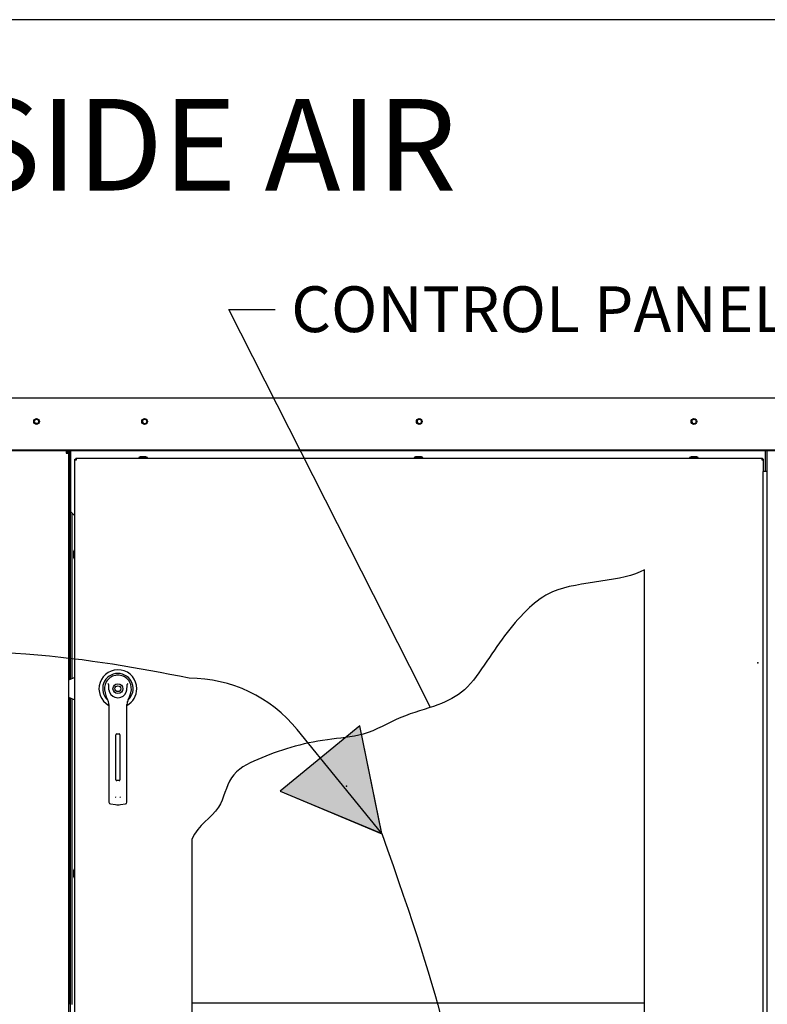
# Paper-space layout 'Layout1' of a CAD drawing. Units: inches. Extents: x 0 to 16.7, y -0.7 to 10.7.
# Drawn here: x 8.8 to 10.8, y 8.1 to 10.7 of the extents above; entities that cross this region are included whole.
import ezdxf
from ezdxf import colors
from ezdxf.entities.mleader import LeaderData, LeaderLine
from ezdxf.lldxf.tags import DXFTag
from ezdxf.math import Vec2, Vec3

# ---------------------------------------------------------------- set-up
doc = ezdxf.new("R2010")
doc.units = ezdxf.units.IN
doc.header["$MEASUREMENT"] = 0
for name, color, linetype in [('0122Y-0078_(LH)', 7, 'Continuous'), ('0127P-0099', 7, 'Continuous'), ('0200P-0506', 7, 'Continuous'), ('0506F-2511_FAN_S', 7, 'Continuous'), ('0506F-3006', 7, 'Continuous'), ('0510F-3055_TOP_P', 7, 'Continuous'), ('0571F-0853_-_SUP', 7, 'Continuous'), ('0712F-4943_SECTI', 7, 'Continuous'), ('0712F-5117_CAP_B', 7, 'Continuous'), ('0719F-2601__TOP_', 7, 'Continuous'), ('0719F-2602._TOP_', 7, 'Continuous'), ('0719F-2605__TOP_', 7, 'Continuous'), ('0719F-2667_BACK_', 7, 'Continuous'), ('0719F-2842_TOP_L', 7, 'Continuous'), ('0719F-2943_DIVID', 7, 'Continuous'), ('Default', 7, 'Continuous'), ('DV2_Default', 7, 'Continuous')]:
    doc.layers.add(name, color=color, linetype=linetype)
tags = doc.linetypes.add('CENTER2', pattern=[1.125, 0.75, -0.125, 0.125, -0.125]).pattern_tags.tags
tags[10:11] = [DXFTag(74, 4), DXFTag(75, 0), DXFTag(340, '0'), DXFTag(46, 0.0), DXFTag(50, 0.0), DXFTag(44, 0.0), DXFTag(45, 0.0)]
tags[8:9] = [DXFTag(74, 4), DXFTag(75, 0), DXFTag(340, '0'), DXFTag(46, 0.0), DXFTag(50, 0.0), DXFTag(44, 0.0), DXFTag(45, 0.0)]
tags[6:7] = [DXFTag(74, 4), DXFTag(75, 0), DXFTag(340, '0'), DXFTag(46, 0.0), DXFTag(50, 0.0), DXFTag(44, 0.0), DXFTag(45, 0.0)]
tags[4:5] = [DXFTag(74, 4), DXFTag(75, 0), DXFTag(340, '0'), DXFTag(46, 0.0), DXFTag(50, 0.0), DXFTag(44, 0.0), DXFTag(45, 0.0)]
tags = doc.linetypes.add('HIDDEN2', pattern=[0.1875, 0.125, -0.0625]).pattern_tags.tags
tags[6:7] = [DXFTag(74, 4), DXFTag(75, 0), DXFTag(340, '0'), DXFTag(46, 0.0), DXFTag(50, 0.0), DXFTag(44, 0.0), DXFTag(45, 0.0)]
tags[4:5] = [DXFTag(74, 4), DXFTag(75, 0), DXFTag(340, '0'), DXFTag(46, 0.0), DXFTag(50, 0.0), DXFTag(44, 0.0), DXFTag(45, 0.0)]

# ---------------------------------------------------------------- blocks, each defined once
blk = doc.blocks.new('SE1')
at = {"layer": 'DV2_Default', "linetype": 'Continuous'}
for points in [[(9.5026, 8.6414), (9.7693, 8.5295), (9.7111, 8.8129)], [(9.5026, 8.6414), (9.7689, 8.5301), (9.7111, 8.8129)]]:
    blk.add_hatch(color=7, dxfattribs=at).paths.add_polyline_path(points)
at = {"layer": '0122Y-0078_(LH)', "color": 7, "linetype": 'Continuous'}
for p, q in [((8.9643, 8.9392), (8.9479, 8.9321)), ((8.9479, 8.8877), (8.9643, 8.8806)), ((9.0434, 8.8993), (9.0468, 8.8885)), ((9.1077, 8.8885), (9.111, 8.8993)), ((9.0536, 8.8689), (9.0536, 8.7752)), ((9.1009, 8.7752), (9.1009, 8.8689)), ((9.0536, 8.7752), (9.0536, 8.6302)), ((9.0719, 8.6713), (9.0719, 8.7894)), ((9.0743, 8.7918), (9.0802, 8.7918)), ((9.0825, 8.7894), (9.0825, 8.6713)), ((9.1009, 8.6302), (9.1009, 8.7752)), ((9.0802, 8.6689), (9.0743, 8.6689)), ((9.0536, 8.6302), (9.0536, 8.6125)), ((9.1009, 8.6125), (9.1009, 8.6302)), ((9.0577, 8.6078), (9.0708, 8.6061)), ((9.0836, 8.6061), (9.0968, 8.6078))]:
    blk.add_line(p, q, dxfattribs=at)
for radius in [0.013, 0.00768]:
    blk.add_circle((9.0772, 8.9099), radius, dxfattribs=at)
for centre, radius, start, end in [((9.0772, 8.9099), 0.0496, 0, 241.556), ((9.0772, 8.9099), 0.04, 311.0445, 228.992), ((9.0772, 8.9099), 0.0354, 100.8198, 197.4576), ((9.0772, 8.9099), 0.0354, 90, 100.8198), ((9.0772, 8.91), 0.0354, 79.1698, 90.0105), ((9.0772, 8.9099), 0.0354, 342.5424, 79.1802), ((9.0103, 8.8864), 0.0551, 40.3834, 42.1602), ((9.0772, 8.9099), 0.0236, 187.6673, 250.397), ((9.0772, 8.9099), 0.0236, 289.603, 352.3326), ((9.0772, 8.9099), 0.0496, 298.4436, 0), ((9.1477, 8.8833), 0.0598, 137.9098, 139.5473), ((9.0771, 8.898), 0.0318, 197.4369, 211.6931), ((9.03, 8.8689), 0.0236, 0, 31.6724), ((9.0772, 8.9099), 0.0236, 250.397, 269.9997), ((9.0772, 8.9099), 0.0236, 270.0002, 289.603), ((9.1245, 8.8689), 0.0236, 148.3276, 180), ((9.0773, 8.898), 0.0318, 328.3069, 342.5631), ((9.0743, 8.7894), 0.00236, 90, 180), ((9.0802, 8.7894), 0.00236, 0, 90), ((9.0743, 8.6713), 0.00236, 180, 270), ((9.0802, 8.6713), 0.00236, 270, 0), ((9.0782, 8.6294), 0.00801, 200.1757, 217.5346), ((9.0763, 8.6294), 0.00799, 322.4378, 339.8518), ((9.0583, 8.6125), 0.00472, 180, 262.4312), ((9.0772, 8.6542), 0.0485, 262.4322, 277.5678), ((9.0961, 8.6125), 0.00472, 277.5688, 0)]:
    blk.add_arc(centre, radius, start, end, dxfattribs=at)
for points in [[(9.0538, 8.9067), (9.0535, 8.9093), (9.0533, 8.9119), (9.0532, 8.9158), (9.0532, 8.9171), (9.0531, 8.919), (9.0531, 8.9197), (9.0529, 8.921), (9.0527, 8.9216), (9.0523, 8.9221)], [(9.1006, 8.9067), (9.101, 8.9093), (9.1011, 8.9119), (9.1012, 8.9158), (9.1013, 8.9171), (9.1014, 8.919), (9.1014, 8.9197), (9.1016, 8.921), (9.1018, 8.9216), (9.1022, 8.9221)]]:
    blk.add_open_spline(points, degree=3, knots=[0, 0, 0, 0, 0.5, 0.5, 0.75, 0.75, 0.875, 0.875, 1, 1, 1, 1], dxfattribs=at)
at = {"layer": '0127P-0099', "color": 7, "linetype": 'Continuous'}
for p, q in [((10.7791, 9.4794), (10.7689, 9.4794)), ((10.7689, 6.5394), (10.7689, 9.4794)), ((10.7791, 6.5394), (10.7791, 9.4794))]:
    blk.add_line(p, q, dxfattribs=at)
at = {"layer": '0200P-0506', "color": 7, "linetype": 'Continuous'}
for p, q in [((9.1358, 9.5179), (9.132, 9.516)), ((9.1545, 9.516), (9.132, 9.516)), ((9.132, 9.516), (9.132, 9.5142)), ((9.1508, 9.5179), (9.1358, 9.5179)), ((9.1545, 9.516), (9.1508, 9.5179)), ((9.1545, 9.5142), (9.1545, 9.516)), ((9.8576, 9.5179), (9.8538, 9.516)), ((9.8763, 9.516), (9.8538, 9.516)), ((9.8538, 9.516), (9.8538, 9.5142)), ((9.8726, 9.5179), (9.8576, 9.5179)), ((9.8763, 9.516), (9.8726, 9.5179)), ((9.8763, 9.5142), (9.8763, 9.516)), ((10.5794, 9.5179), (10.5757, 9.516)), ((10.5982, 9.516), (10.5757, 9.516)), ((10.5757, 9.516), (10.5757, 9.5142)), ((10.5944, 9.5179), (10.5794, 9.5179)), ((10.5982, 9.516), (10.5944, 9.5179)), ((10.5982, 9.5142), (10.5982, 9.516)), ((8.9625, 9.2728), (8.9606, 9.269)), ((8.9606, 9.269), (8.9606, 9.254)), ((8.9625, 9.2728), (8.9625, 9.2503)), ((8.9643, 9.2728), (8.9625, 9.2728)), ((8.9606, 9.254), (8.9625, 9.2503)), ((8.9625, 9.2503), (8.9643, 9.2503)), ((8.9625, 8.4367), (8.9606, 8.433)), ((8.9606, 8.433), (8.9606, 8.418)), ((8.9606, 8.418), (8.9625, 8.4142)), ((8.9625, 8.4367), (8.9625, 8.4142)), ((8.9643, 8.4367), (8.9625, 8.4367)), ((8.9625, 8.4142), (8.9643, 8.4142))]:
    blk.add_line(p, q, dxfattribs=at)
at = {"layer": '0506F-2511_FAN_S', "color": 7, "linetype": 'Continuous'}
blk.add_line((10.7791, 9.4794), (10.7791, 9.5335), dxfattribs=at)
at = {"layer": '0506F-3006', "color": 7, "linetype": 'Continuous'}
for p, q in [((8.9419, 9.5335), (8.9419, 9.5277)), ((8.9419, 9.5277), (8.9479, 9.5277)), ((8.9479, 9.5277), (8.9479, 6.4776))]:
    blk.add_line(p, q, dxfattribs=at)
blk.add_circle((8.8639, 9.6106), 0.00582, dxfattribs=at)
for radius, end in [(0.003, 90), (0.006, 76.2197)]:
    blk.add_arc((8.9419, 9.5277), radius, 0, end, dxfattribs=at)
at = {"layer": '0510F-3055_TOP_P', "color": 7, "linetype": 'Continuous'}
for p, q in [((8.6323, 9.6723), (10.9158, 9.6723)), ((10.9008, 9.5352), (8.6473, 9.5352)), ((10.9008, 9.5335), (8.6473, 9.5335))]:
    blk.add_line(p, q, dxfattribs=at)
for centre in [(8.8639, 9.6103), (9.1471, 9.6103), (9.8671, 9.6103), (10.5871, 9.6103)]:
    blk.add_circle(centre, 0.0075, dxfattribs=at)
at = {"layer": '0571F-0853_-_SUP', "color": 7, "linetype": 'Continuous'}
for p, q in [((8.949, 9.5288), (8.9503, 9.5288)), ((8.9503, 9.5288), (8.949, 9.5288)), ((8.9533, 9.5288), (8.954, 9.5288)), ((8.954, 9.5288), (8.9533, 9.5288))]:
    blk.add_line(p, q, dxfattribs=at)
for start, end in [(149.1898, 180), (133.0728, 149.1898), (100.5403, 106.0468)]:
    blk.add_arc((8.9553, 9.525), 0.00738, start, end, dxfattribs=at)
blk.add_ellipse((8.9553, 9.525), major_axis=(0.00738, 0), ratio=0.998232, start_param=2.603854, end_param=3.141593, dxfattribs=at)
at = {"layer": '0712F-4943_SECTI', "color": 7, "linetype": 'Continuous'}
for p, q in [((8.9643, 9.5099), (8.9643, 9.5117)), ((8.9643, 9.5117), (8.9667, 9.5117)), ((8.9643, 6.505), (8.9643, 9.5099)), ((8.9643, 9.5099), (8.9686, 9.5099)), ((8.9667, 9.5142), (8.9686, 9.5142)), ((8.9667, 9.5142), (8.9667, 9.5118)), ((8.9667, 9.5118), (8.9686, 9.5118)), ((8.9667, 9.5099), (8.9667, 9.5117)), ((8.9686, 9.5142), (10.7646, 9.5142)), ((8.9686, 9.5099), (8.9686, 9.5142)), ((10.7646, 9.5142), (10.7646, 9.5099)), ((10.7646, 9.5142), (10.7665, 9.5142)), ((10.7646, 9.5118), (10.7665, 9.5118)), ((10.7646, 9.5099), (10.7689, 9.5099)), ((10.7665, 9.5142), (10.7665, 9.5118)), ((10.7689, 9.5117), (10.7665, 9.5117)), ((10.7665, 9.5117), (10.7665, 9.5099)), ((10.7689, 9.5117), (10.7689, 9.5099)), ((10.7689, 9.5099), (10.7689, 9.4794)), ((10.4575, 6.9614), (10.4575, 9.2218)), ((9.2708, 8.5154), (9.2708, 6.9614))]:
    blk.add_line(p, q, dxfattribs=at)
blk.add_open_spline([(10.4575, 9.2218), (10.4026, 9.1883), (10.2489, 9.1963), (10.128, 9.1039), (10.0625, 9.0099), (9.9905, 8.9017), (9.9155, 8.8639), (9.814, 8.8385), (9.7297, 8.7845), (9.5872, 8.7762), (9.4696, 8.739), (9.3662, 8.6879), (9.3485, 8.5822), (9.2882, 8.5539), (9.2708, 8.5154)], degree=3, knots=[0, 0, 0, 0, 0.159716, 0.213261, 0.341289, 0.406708, 0.466483, 0.535102, 0.607993, 0.668964, 0.799339, 0.863928, 0.923703, 1, 1, 1, 1], dxfattribs=at)
at = {"layer": '0712F-5117_CAP_B', "color": 7, "linetype": 'Continuous'}
for p, q in [((8.957, 8.936), (8.957, 9.3703)), ((8.957, 8.0824), (8.957, 8.8838))]:
    blk.add_line(p, q, dxfattribs=at)
at = {"layer": '0719F-2601__TOP_', "color": 7, "linetype": 'Continuous'}
for p, q in [((8.9538, 9.5335), (8.9538, 9.5324)), ((8.9538, 9.5324), (8.9538, 9.5322))]:
    blk.add_line(p, q, dxfattribs=at)
at = {"layer": '0719F-2602._TOP_', "color": 7, "linetype": 'Continuous'}
for centre, start, end in [((9.1473, 9.6104), 95.7318, 273.5391), ((9.8673, 9.6104), 95.7319, 273.5391), ((10.5873, 9.6104), 95.7319, 273.539)]:
    blk.add_arc(centre, 0.00582, start, end, dxfattribs=at)
at = {"layer": '0719F-2605__TOP_', "color": 7, "linetype": 'Continuous'}
for p, q in [((8.954, 9.5323), (8.954, 9.5335)), ((8.954, 9.3733), (8.954, 9.5323)), ((10.7735, 9.5335), (10.7735, 9.5323)), ((10.7735, 9.5323), (10.7735, 9.4794)), ((8.954, 9.3733), (8.9643, 9.363))]:
    blk.add_line(p, q, dxfattribs=at)
for centre in [(9.147, 9.6103), (9.867, 9.6103), (10.587, 9.6103)]:
    blk.add_circle(centre, 0.00582, dxfattribs=at)
at = {"layer": '0719F-2667_BACK_', "color": 7, "linetype": 'Continuous'}
for p, q in [((8.9503, 8.9331), (8.9503, 9.5335)), ((8.9533, 8.9344), (8.9533, 9.5335)), ((8.9533, 9.5274), (8.954, 9.5274)), ((8.9503, 8.0826), (8.9503, 8.8867)), ((8.9533, 8.0407), (8.9533, 8.8854))]:
    blk.add_line(p, q, dxfattribs=at)
at = {"layer": '0719F-2842_TOP_L', "color": 7, "linetype": 'Continuous'}
for start, end in [(0, 169.6394), (351.4359, 0)]:
    blk.add_arc((8.8639, 9.6105), 0.00582, start, end, dxfattribs=at)
at = {"layer": '0719F-2943_DIVID', "color": 7, "linetype": 'Continuous'}
blk.add_line((10.4575, 8.0856), (9.2708, 8.0856), dxfattribs=at)
at = {"layer": 'DV2_Default', "color": 7, "linetype": 'Continuous'}
for p, q in [((9.7111, 8.8129), (9.5026, 8.6414)), ((9.7111, 8.8129), (9.5026, 8.6414)), ((9.7693, 8.5295), (9.7111, 8.8129)), ((9.7689, 8.5301), (9.7111, 8.8129)), ((9.5026, 8.6414), (9.7693, 8.5295)), ((9.5026, 8.6414), (9.7689, 8.5301))]:
    blk.add_line(p, q, dxfattribs=at)
at = {"layer": 'DV2_Default', "color": 7, "linetype": 'HIDDEN2'}
blk.add_line((9.7689, 8.5301), (9.5474, 8.8027), dxfattribs=at)
blk.add_arc((9.2642, 8.5726), 0.3648, 39.0999, 90, dxfattribs=at)
for points, knots in [([(9.2642, 8.9374), (9.126, 8.9651), (8.8114, 9.022), (7.7063, 9.0267), (6.6128, 8.8443), (6.2962, 8.5993), (6.1046, 8.4162), (5.9484, 8.1906), (5.7823, 7.7862)], [0, 0, 0, 0, 0.084205, 0.223736, 0.35719, 0.590431, 0.800444, 1, 1, 1, 1]), ([(9.7689, 8.5301), (9.934, 8.0655), (10.0178, 7.7142), (10.0044, 6.8767), (11.6275, 6.8881)], [0, 0, 0, 0, 0.49064, 1, 1, 1, 1])]:
    blk.add_open_spline(points, degree=3, knots=knots, dxfattribs=at)
at = {"layer": 'DV2_Default', "color": 7, "linetype": 'Continuous'}
for p in [(10.7543, 8.9781), (9.6766, 8.6548), (9.6766, 8.6548)]:
    blk.add_point(p, dxfattribs=at)
blk = doc.blocks.new('SE3')
at = {"layer": 'Default', "color": 7, "linetype": 'CENTER2'}
for p, q in [((10.4575, 6.9614), (10.4575, 9.2218)), ((9.2708, 8.5154), (9.2708, 6.9614)), ((9.2708, 6.9614), (10.4575, 6.9614))]:
    blk.add_line(p, q, dxfattribs=at)
blk.add_open_spline([(10.4575, 9.2218), (10.4026, 9.1883), (10.2489, 9.1963), (10.128, 9.1039), (10.0625, 9.0099), (9.9905, 8.9017), (9.9155, 8.8639), (9.814, 8.8385), (9.7297, 8.7845), (9.5872, 8.7762), (9.4696, 8.739), (9.3662, 8.6879), (9.3485, 8.5822), (9.2882, 8.5539), (9.2708, 8.5154)], degree=3, knots=[0, 0, 0, 0, 0.159716, 0.213261, 0.341289, 0.406708, 0.466483, 0.535102, 0.607993, 0.668964, 0.799339, 0.863928, 0.923703, 1, 1, 1, 1], dxfattribs=at)
blk = doc.blocks.new('_SE_FILLED')
at = {"color": 0}
blk.add_line((0, 0), (-1, 0), dxfattribs=at)
blk.add_solid([(0, 0), (-1, -0.1665), (-1, 0.1665), (0, 0)], dxfattribs=at)
blk = doc.blocks.new('_Dot')
at = {"color": 0, "linetype": 'ByBlock', "lineweight": -2}
blk.add_line((-0.5, 0), (-1, 0), dxfattribs=at)
at = {"color": 0, "linetype": 'ByBlock', "const_width": 0.5}
blk.add_lwpolyline([(-0.25, 0, 1), (0.25, 0, 1)], format="xyb", close=True, dxfattribs=at)

psp = doc.layouts.get("Layout1")

# ---------------------------------------------------------------- linework, layer by layer
at = {"layer": 'Default', "color": 7, "linetype": 'Continuous'}
psp.add_line((16.655475, 10.663556), (0.405475, 10.663556), dxfattribs=at)

# ---------------------------------------------------------------- block references
at = {"layer": 'Default'}
for name in ['SE1', 'SE3']:
    psp.add_blockref(name, (0, 0), dxfattribs=at)

# ---------------------------------------------------------------- leaders
at = {"layer": 'Default', "color": 7, "linetype": 'Continuous'}
ml = psp.add_multileader_mtext('Standard', dxfattribs=at)
ml.set_content('{\\pxsm0.9;\\fArial|b0||i0||c0|p34;\\W1.;100% OUTSIDE AIR\\P}', color=256)
ml.set_leader_properties()
ml.set_arrow_properties(name='DOT')
ml.build(insert=Vec2(0, 0))
ml.multileader.update_dxf_attribs({"leader_type": 0, "dogleg_length": 0, "arrow_head_size": 0.24})
ctx = ml.context
ctx.base_point, ctx.char_height, ctx.arrow_head_size, ctx.landing_gap_size = Vec3(6.999838, 10.331266), 0.24, 0.24, 0.084
notes = []
notes.append((ctx, [(0, (0, 0, 0), (0, 0), (1, 0), 1, [])]))
ctx.mtext.insert = Vec3(7.083838, 10.455706)
ml = psp.add_multileader_mtext('Standard', dxfattribs=at)
ml.set_content('{\\pxsm0.9;\\fArial|b0||i0||c0|p34;\\W1.;CONTROL PANEL\\P}', color=256)
ml.set_leader_properties()
ml.set_arrow_properties(name='_SE_FILLED')
ml.build(insert=Vec2(0, 0))
ml.multileader.update_dxf_attribs({"dogleg_length": 0.121724, "arrow_head_size": 0.12})
ctx = ml.context
ctx.base_point, ctx.char_height, ctx.arrow_head_size, ctx.landing_gap_size = Vec3(9.489447, 9.903618), 0.12, 0.12, 0.042
notes.append((ctx, [(0, (1, 1, 0), (9.367723, 9.903618), (1, 0), 0.121724, [(0, [(9.896396, 8.860891)], 0, [])])]))
ctx.mtext.insert = Vec3(9.531447, 9.964638)
for ctx, leaders in notes:
    for number, flags, end, landing, length, lines in leaders:
        leader = LeaderData()
        leader.index, (leader.has_last_leader_line, leader.has_dogleg_vector, leader.attachment_direction) = number, flags
        leader.last_leader_point, leader.dogleg_vector, leader.dogleg_length = Vec3(end), Vec3(landing), length
        for number, points, colour, breaks in lines:
            line = LeaderLine()
            line.index, line.vertices, line.color, line.breaks = number, Vec3.list(points), colors.encode_raw_color(colour), breaks
            leader.lines.append(line)
        ctx.leaders.append(leader)

doc.saveas('drawing.dxf')
